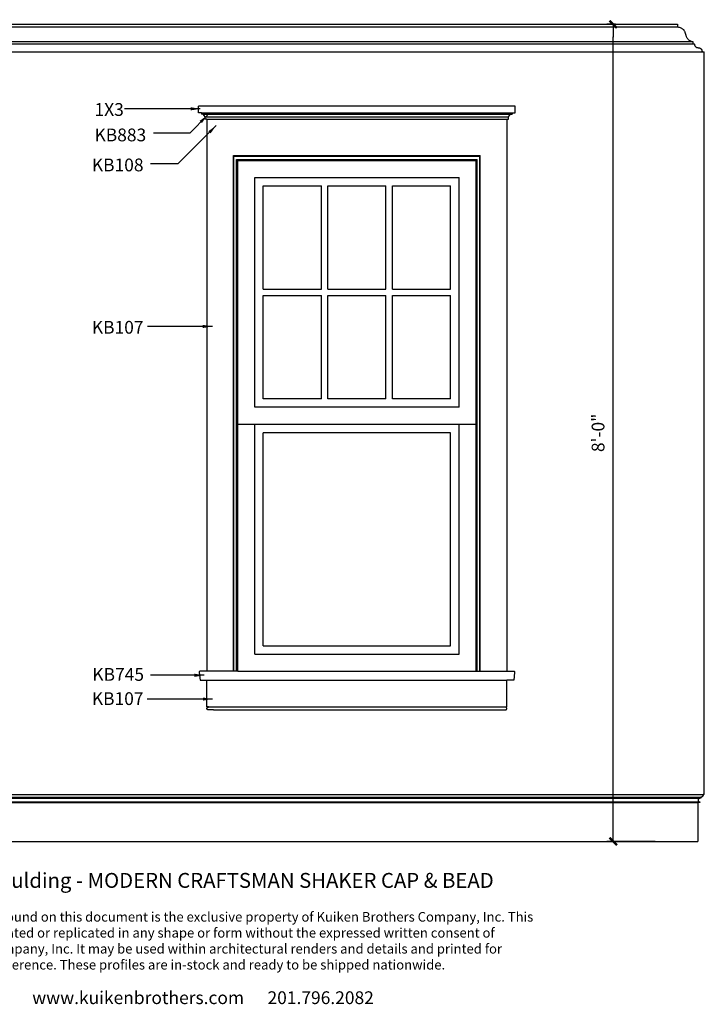
# Model space of a CAD drawing. Units: inches. Extents: x 0 to 280, y -19 to 106.
# Drawn here: x 72 to 153, y -19 to 97 of the extents above; entities that cross this region are included whole.
import ezdxf

# ---------------------------------------------------------------- set-up
doc = ezdxf.new("R2010")
doc.units = ezdxf.units.IN
doc.header["$LTSCALE"] = 0.5
doc.header["$MEASUREMENT"] = 0
doc.header["$PDMODE"] = 35
for name, color, linetype in [('anno-dims', 213, 'Continuous'), ('elev-1', 51, 'Continuous'), ('elev-3', 93, 'Continuous'), ('elev-4', 124, 'Continuous'), ('elev-5', 145, 'Continuous')]:
    doc.layers.add(name, color=color, linetype=linetype)
doc.styles.add('DIMTEXT', font='archquik.shx', dxfattribs={"width": 0.75})
doc.styles.add('DynamicDimensions', font='arial.ttf')
doc.styles.add('TEXTM', font='archquik.shx', dxfattribs={"width": 0.8, "height": 2.25})
doc.dimstyles.new('DIM 12', dxfattribs={"dimscale": 12, "dimtxt": 0.09375, "dimasz": 0.09375, "dimexe": 0.046875, "dimexo": 0.125, "dimgap": 0.0625, "dimtad": 1, "dimdec": 4, "dimlfac": -96, "dimrnd": 0.125, "dimzin": 7, "dimdsep": 46, "dimlunit": 4, "dimtxsty": 'DIMTEXT', "dimblk": 'DIMTICK2', "dimcen": -1, "dimclrd": 155, "dimclre": 155, "dimclrt": 256, "dimadec": 0, "dimazin": 0, "dimtfac": 9, "dimtdec": 4, "dimtmove": 2, "dimatfit": 3, "dimfxl": 0, "dimfrac": 2, "dimtolj": 1, "dimtzin": 0, "dimarcsym": 0})
doc.dimstyles.new('DIM 16', dxfattribs={"dimscale": 16, "dimtxt": 0.09375, "dimasz": 0.09375, "dimexe": 0.046875, "dimexo": 0.125, "dimgap": 0.0625, "dimtad": 1, "dimdec": 4, "dimlfac": -96, "dimrnd": 0.125, "dimzin": 7, "dimdsep": 46, "dimlunit": 4, "dimtxsty": 'DIMTEXT', "dimblk": 'DIMTICK2', "dimcen": -1, "dimclrd": 155, "dimclre": 155, "dimclrt": 256, "dimadec": 0, "dimazin": 0, "dimtfac": 9, "dimtdec": 4, "dimtmove": 2, "dimatfit": 3, "dimfxl": 0, "dimfrac": 2, "dimtolj": 1, "dimtzin": 0, "dimarcsym": 0})

# ---------------------------------------------------------------- blocks, each defined once
blk = doc.blocks.new('DIMTICK2')
at = {"linetype": 'ByBlock'}
blk.add_line((0, 0), (-1.021, 0), dxfattribs=at)
blk.add_solid([(-0.355, -0.225), (-0.225, -0.355), (0.225, 0.355), (0.355, 0.225)])
blk = doc.blocks.new('*D37')
at = {"layer": 'anno-dims', "color": 155, "lineweight": -2, "transparency": 16777216}
for p, q in [((142.37, 96), (141.36, 96)), ((142.11, 1.5), (142.11, 94.5)), ((147.04, 0), (141.36, 0))]:
    blk.add_line(p, q, dxfattribs=at)
at = {"layer": 'Defpoints', "color": 0, "transparency": 16777216}
for p in [(142.11, 96), (144.37, 96), (149.04, 0)]:
    blk.add_point(p, dxfattribs=at)
at = {"layer": 'anno-dims', "color": 155, "lineweight": -2, "transparency": 16777216, "xscale": 1.5, "yscale": 1.5, "zscale": 1.5}
for p, rotation in [((142.11, 96), 90), ((142.11, 0), 270)]:
    blk.add_blockref('DIMTICK2', p, dxfattribs=dict(at, rotation=rotation))
at = {"layer": 'anno-dims', "transparency": 16777216, "insert": (140.33, 48), "char_height": 1.5, "attachment_point": 5, "rotation": 90, "style": 'DIMTEXT'}
blk.add_mtext('\\A1;8\'-0"', dxfattribs=at)

msp = doc.modelspace()

# ---------------------------------------------------------------- linework, layer by layer
at = {"layer": 'elev-1'}
for p, q in [((3.1526718, 96), (149.6577382, 96)), ((152.8104096, 5.4999968), (152.8104096, 92.7755309)), ((0.7500005, 0), (152.0604096, 0))]:
    msp.add_line(p, q, dxfattribs=at)
at = {"layer": 'elev-1', "flags": 128}
for points in [[(149.6577382, 96), (149.6577382, 95.99929), (149.6577382, 95.9972138), (149.6577382, 95.9938515), (149.6577382, 95.9892837), (149.6577382, 95.9835907), (149.6577382, 95.9768528), (149.6577382, 95.9691505), (149.6577382, 95.9605641), (149.6577382, 95.951174), (149.6577382, 95.9410605), (149.6577382, 95.930304), (149.6577382, 95.9189849), (149.6577382, 95.9071836), (149.6577382, 95.8949805), (149.6577382, 95.8824558), (149.6577382, 95.8696901), (149.6577382, 95.8567636), (149.6577382, 95.8437567), (149.6577382, 95.8307498), (149.6577382, 95.8178233), (149.6577382, 95.8050575), (149.6577382, 95.7925329), (149.6577382, 95.7803297), (149.6577382, 95.7685284), (149.6577382, 95.7572093), (149.6577382, 95.7464529), (149.6577382, 95.7363394), (149.6577382, 95.7269493), (149.6577382, 95.7183628), (149.6577382, 95.7106605), (149.6577382, 95.7039227), (149.6577382, 95.6982296), (149.6577382, 95.6936618), (149.6577382, 95.6902996), (149.6577382, 95.6882233)], [(149.6577382, 95.6875134), (149.7700091, 95.6701179), (149.8719668, 95.6479604), (149.9642108, 95.6213061), (150.0473404, 95.5904203), (150.121955, 95.5555686), (150.1886541, 95.5170161), (150.248037, 95.4750282), (150.3007031, 95.4298703), (150.3472519, 95.3818078), (150.3882827, 95.3311059), (150.4243949, 95.2780301), (150.4561879, 95.2228456), (150.4842611, 95.1658179), (150.5092139, 95.1072123), (150.5316457, 95.0472941), (150.552156, 94.9863286), (150.571344, 94.9245813), (150.5898093, 94.8623175), (150.6081511, 94.7998025), (150.6269689, 94.7373017), (150.6468621, 94.6750804), (150.6684301, 94.613404), (150.6922723, 94.5525378), (150.7189881, 94.4927471), (150.7491768, 94.4342974), (150.7834379, 94.377454), (150.8223708, 94.3224822), (150.8665749, 94.2696473), (150.9166495, 94.2192148), (150.9731941, 94.1714499), (151.0368081, 94.1266181), (151.1080908, 94.0849846), (151.1876416, 94.0468149), (151.2760601, 94.0123742), (151.3739454, 93.9819279), (151.4818971, 93.9557414), (151.4819208, 93.9513021), (151.4819431, 93.9462101), (151.4819641, 93.9405105), (151.4819839, 93.9342482), (151.4820026, 93.9274685), (151.48202, 93.9202164), (151.4820363, 93.9125369), (151.4820516, 93.9044753), (151.4820657, 93.8960766), (151.4820789, 93.8873859), (151.4820911, 93.8784482), (151.4821024, 93.8693088), (151.4821127, 93.8600126), (151.4821222, 93.8506047), (151.4821309, 93.8411303), (151.4821388, 93.8316345), (151.4821459, 93.8221623), (151.4821523, 93.8127588), (151.4821581, 93.8034692), (151.4821632, 93.7943385), (151.4821677, 93.7854118), (151.4821716, 93.7767342), (151.482175, 93.7683508), (151.482178, 93.7603067), (151.4821804, 93.752647), (151.4821825, 93.7454168), (151.4821842, 93.7386611), (151.4821856, 93.7324252), (151.4821866, 93.7267539), (151.4821874, 93.7216926), (151.482188, 93.7172862), (151.4821884, 93.7135798), (151.4821886, 93.7106186), (151.4821887, 93.7084476), (151.4821888, 93.707112), (151.4821888, 93.7066567), (151.4825432, 93.7066567), (151.4835799, 93.7066567), (151.4852586, 93.7066567), (151.4875392, 93.7066567), (151.4903817, 93.7066567), (151.4937458, 93.7066567), (151.4975914, 93.7066567), (151.5018785, 93.7066567), (151.5065668, 93.7066567), (151.5116163, 93.7066567), (151.5169868, 93.7066567), (151.5226383, 93.7066567), (151.5285305, 93.7066567), (151.5346233, 93.7066567), (151.5408767, 93.7066567), (151.5472504, 93.7066567), (151.5537044, 93.7066567), (151.5601985, 93.7066567), (151.5666926, 93.7066567), (151.5731466, 93.7066567), (151.5795204, 93.7066567), (151.5857737, 93.7066567), (151.5918666, 93.7066567), (151.5977588, 93.7066567), (151.6034102, 93.7066567), (151.6087807, 93.7066567), (151.6138302, 93.7066567), (151.6185186, 93.7066567), (151.6228056, 93.7066567), (151.6266513, 93.7066567), (151.6300154, 93.7066567), (151.6328578, 93.7066567), (151.6351385, 93.7066567), (151.6368172, 93.7066567), (151.6378538, 93.7066567), (151.6382083, 93.7066567), (151.6488712, 93.6434705), (151.6621518, 93.5866283), (151.6778946, 93.5357583), (151.6959439, 93.4904891), (151.7161442, 93.4504491), (151.7383399, 93.4152667), (151.7623754, 93.3845703), (151.7880952, 93.3579884), (151.8153437, 93.3351493), (151.8439653, 93.3156814), (151.8738044, 93.2992133), (151.9047055, 93.2853732), (151.9365131, 93.2737897), (151.9690714, 93.2640911), (152.002225, 93.2559059), (152.0358183, 93.2488624), (152.0696957, 93.2425892), (152.1037017, 93.2367146), (152.1376806, 93.2308669), (152.1714769, 93.2246748), (152.2049351, 93.2177665), (152.2378994, 93.2097705), (152.2702145, 93.2003152), (152.3017247, 93.189029), (152.3322744, 93.1755404), (152.361708, 93.1594778), (152.3898701, 93.1404695), (152.4166049, 93.118144), (152.4417571, 93.0921297), (152.4651708, 93.0620551), (152.4866907, 93.0275485), (152.5061611, 92.9882383), (152.5234265, 92.9437531), (152.5383312, 92.8937212), (152.5507198, 92.837771), (152.5604365, 92.7755309), (152.5610045, 92.7755309), (152.5626654, 92.7755309), (152.565355, 92.7755309), (152.569009, 92.7755309), (152.5735631, 92.7755309), (152.5789531, 92.7755309), (152.5851145, 92.7755309), (152.5919832, 92.7755309), (152.5994948, 92.7755309), (152.6075851, 92.7755309), (152.6161897, 92.7755309), (152.6252444, 92.7755309), (152.6346848, 92.7755309), (152.6444467, 92.7755309), (152.6544657, 92.7755309), (152.6646777, 92.7755309), (152.6750182, 92.7755309), (152.6854231, 92.7755309), (152.6958279, 92.7755309), (152.7061684, 92.7755309), (152.7163804, 92.7755309), (152.7263994, 92.7755309), (152.7361613, 92.7755309), (152.7456018, 92.7755309), (152.7546564, 92.7755309), (152.763261, 92.7755309), (152.7713513, 92.7755309), (152.7788629, 92.7755309), (152.7857316, 92.7755309), (152.7918931, 92.7755309), (152.797283, 92.7755309), (152.8018371, 92.7755309), (152.8054911, 92.7755309), (152.8081807, 92.7755309), (152.8098417, 92.7755309), (152.8104096, 92.7755309)], [(152.8104101, 5.4999968), (152.8101261, 5.4999968), (152.8092957, 5.4999968), (152.8079508, 5.4999968), (152.8061238, 5.4999968), (152.8038468, 5.4999968), (152.8011518, 5.4999968), (152.7980711, 5.4999968), (152.7946367, 5.4999968), (152.7908809, 5.4999968), (152.7868358, 5.4999968), (152.7825335, 5.4999968), (152.7780062, 5.4999968), (152.7732859, 5.4999968), (152.768405, 5.4999968), (152.7633955, 5.4999968), (152.7582895, 5.4999968), (152.7531192, 5.4999968), (152.7479168, 5.4999968), (152.7427144, 5.4999968), (152.7375441, 5.4999968), (152.7324382, 5.4999968), (152.7274286, 5.4999968), (152.7225477, 5.4999968), (152.7178275, 5.4999968), (152.7133001, 5.4999968), (152.7089978, 5.4999968), (152.7049527, 5.4999968), (152.7011969, 5.4999968), (152.6977625, 5.4999968), (152.6946818, 5.4999968), (152.6919868, 5.4999968), (152.6897098, 5.4999968), (152.6878828, 5.4999968), (152.686538, 5.4999968), (152.6857075, 5.4999968), (152.6854236, 5.4999968), (152.6853572, 5.4993106), (152.6851389, 5.4973036), (152.6847403, 5.4940536), (152.6841327, 5.4896383), (152.6832875, 5.4841353), (152.6821761, 5.4776223), (152.6807701, 5.4701771), (152.6790408, 5.4618772), (152.6769596, 5.4528005), (152.674498, 5.4430246), (152.6716273, 5.4326272), (152.6683191, 5.4216859), (152.6645448, 5.4102785), (152.6602757, 5.3984827), (152.6554833, 5.3863761), (152.650139, 5.3740364), (152.6442142, 5.3615414), (152.6376805, 5.3489686), (152.6305091, 5.3363959), (152.6226715, 5.3239009), (152.6141392, 5.3115612), (152.6048836, 5.2994546), (152.5948761, 5.2876588), (152.584088, 5.2762514), (152.572491, 5.2653101), (152.5600563, 5.2549127), (152.5467554, 5.2451368), (152.5325597, 5.23606), (152.5174407, 5.2277602), (152.5013698, 5.220315), (152.4843183, 5.213802), (152.4662578, 5.208299), (152.4471597, 5.2038837), (152.4269953, 5.2006337), (152.4057361, 5.1986267), (152.3833536, 5.1979404), (152.3833536, 5.197688), (152.3833536, 5.1969497), (152.3833536, 5.1957542), (152.3833536, 5.19413), (152.3833536, 5.1921058), (152.3833536, 5.18971), (152.3833536, 5.1869713), (152.3833536, 5.1839182), (152.3833536, 5.1805793), (152.3833536, 5.1769833), (152.3833536, 5.1731586), (152.3833536, 5.1691338), (152.3833536, 5.1649376), (152.3833536, 5.1605985), (152.3833536, 5.1561451), (152.3833536, 5.151606), (152.3833536, 5.1470097), (152.3833536, 5.1423848), (152.3833536, 5.13776), (152.3833536, 5.1331637), (152.3833536, 5.1286246), (152.3833536, 5.1241711), (152.3833536, 5.1198321), (152.3833536, 5.1156359), (152.3833536, 5.1116111), (152.3833536, 5.1077864), (152.3833536, 5.1041904), (152.3833536, 5.1008515), (152.3833536, 5.0977984), (152.3833536, 5.0950597), (152.3833536, 5.0926639), (152.3833536, 5.0906397), (152.3833536, 5.0890155), (152.3833536, 5.08782), (152.3833536, 5.0870817), (152.3833536, 5.0868293), (152.3831207, 5.0868273), (152.3824397, 5.0868216), (152.381337, 5.0868123), (152.3798388, 5.0867997), (152.3779715, 5.086784), (152.3757616, 5.0867655), (152.3732353, 5.0867442), (152.3704191, 5.0867206), (152.3673393, 5.0866947), (152.3640222, 5.0866668), (152.3604942, 5.0866372), (152.3567817, 5.086606), (152.352911, 5.0865734), (152.3489085, 5.0865398), (152.3448006, 5.0865053), (152.3406136, 5.0864701), (152.3363738, 5.0864345), (152.3321078, 5.0863986), (152.3278417, 5.0863628), (152.3236019, 5.0863271), (152.3194149, 5.086292), (152.315307, 5.0862574), (152.3113045, 5.0862238), (152.3074338, 5.0861913), (152.3037213, 5.0861601), (152.3001933, 5.0861304), (152.2968762, 5.0861026), (152.2937964, 5.0860767), (152.2909802, 5.086053), (152.2884539, 5.0860318), (152.286244, 5.0860132), (152.2843767, 5.0859975), (152.2828785, 5.0859849), (152.2817758, 5.0859757), (152.2810948, 5.0859699), (152.2808619, 5.085968), (152.2675502, 5.0842184), (152.2548011, 5.081934), (152.2426039, 5.079141), (152.2309476, 5.0758656), (152.2198214, 5.0721342), (152.2092144, 5.0679731), (152.1991156, 5.0634085), (152.1895142, 5.0584667), (152.1803994, 5.0531741), (152.1717602, 5.0475568), (152.1635857, 5.0416413), (152.1558651, 5.0354537), (152.1485875, 5.0290204), (152.141742, 5.0223676), (152.1353177, 5.0155217), (152.1293038, 5.008509), (152.1236893, 5.0013556), (152.1184634, 4.994088), (152.1136151, 4.9867323), (152.1091337, 4.979315), (152.1050082, 4.9718622), (152.1012277, 4.9644002), (152.0977814, 4.9569554), (152.0946584, 4.9495541), (152.0918477, 4.9422224), (152.0893385, 4.9349868), (152.08712, 4.9278735), (152.0851812, 4.9209087), (152.0835112, 4.9141189), (152.0820993, 4.9075301), (152.0809344, 4.9011689), (152.0800057, 4.8950613), (152.0793023, 4.8892338), (152.0788134, 4.8837126), (152.078528, 4.8785241), (152.0784353, 4.8736943), (152.0783995, 4.8732313), (152.0783157, 4.8718747), (152.0782193, 4.8696732), (152.0781458, 4.8666758), (152.0781307, 4.8629311), (152.0782094, 4.858488), (152.0784174, 4.8533952), (152.0787901, 4.8477015), (152.0793629, 4.8414558), (152.0801714, 4.8347068), (152.0812509, 4.8275032), (152.0826369, 4.819894), (152.084365, 4.8119278), (152.0864704, 4.8036534), (152.0889887, 4.7951197), (152.0919554, 4.7863754), (152.0954058, 4.7774693), (152.0993755, 4.7684502), (152.1038998, 4.7593668), (152.1090143, 4.7502681), (152.1147544, 4.7412027), (152.1211555, 4.7322194), (152.1282531, 4.723367), (152.1360827, 4.7146944), (152.1446796, 4.7062502), (152.1540794, 4.6980834), (152.1643175, 4.6902426), (152.1754294, 4.6827766), (152.1874505, 4.6757343), (152.2004162, 4.6691644), (152.2143621, 4.6631158), (152.2293235, 4.6576371), (152.2453359, 4.6527772), (152.2624348, 4.6485849), (152.2806556, 4.6451089), (152.3000338, 4.6423981), (152.3000338, 4.6422719), (152.3000338, 4.6419027), (152.3000338, 4.641305), (152.3000338, 4.6404929), (152.3000338, 4.6394807), (152.3000338, 4.6382829), (152.3000338, 4.6369135), (152.3000338, 4.6353869), (152.3000338, 4.6337175), (152.3000338, 4.6319195), (152.3000338, 4.6300071), (152.3000338, 4.6279948), (152.3000338, 4.6258967), (152.3000338, 4.6237271), (152.3000338, 4.6215004), (152.3000338, 4.6192309), (152.3000338, 4.6169327), (152.3000338, 4.6146203), (152.3000338, 4.6123078), (152.3000338, 4.6100097), (152.3000338, 4.6077401), (152.3000338, 4.6055134), (152.3000338, 4.6033439), (152.3000338, 4.6012458), (152.3000338, 4.5992334), (152.3000338, 4.5973211), (152.3000338, 4.5955231), (152.3000338, 4.5938536), (152.3000338, 4.5923271), (152.3000338, 4.5909577), (152.3000338, 4.5897598), (152.3000338, 4.5887477), (152.3000338, 4.5879356), (152.3000338, 4.5873378), (152.3000338, 4.5869687), (152.3000338, 4.5868425), (152.2994893, 4.5868425), (152.2978972, 4.5868425), (152.2953189, 4.5868425), (152.2918162, 4.5868425), (152.2874506, 4.5868425), (152.2822838, 4.5868425), (152.2763774, 4.5868425), (152.2697931, 4.5868425), (152.2625925, 4.5868425), (152.2548372, 4.5868425), (152.2465888, 4.5868425), (152.237909, 4.5868425), (152.2288594, 4.5868425), (152.2195016, 4.5868425), (152.2098973, 4.5868425), (152.2001082, 4.5868425), (152.1901957, 4.5868425), (152.1802217, 4.5868425), (152.1702476, 4.5868425), (152.1603352, 4.5868425), (152.150546, 4.5868425), (152.1409417, 4.5868425), (152.131584, 4.5868425), (152.1225344, 4.5868425), (152.1138546, 4.5868425), (152.1056062, 4.5868425), (152.0978509, 4.5868425), (152.0906502, 4.5868425), (152.0840659, 4.5868425), (152.0781595, 4.5868425), (152.0729927, 4.5868425), (152.0686271, 4.5868425), (152.0651244, 4.5868425), (152.0625461, 4.5868425), (152.060954, 4.5868425), (152.0604096, 4.5868425), (152.0604096, 4.5764214), (152.0604096, 4.5459447), (152.0604096, 4.4965921), (152.0604096, 4.4295434), (152.0604096, 4.3459782), (152.0604096, 4.2470764), (152.0604096, 4.1340176), (152.0604096, 4.0079817), (152.0604096, 3.8701483), (152.0604096, 3.7216973), (152.0604096, 3.5638083), (152.0604096, 3.3976611), (152.0604096, 3.2244354), (152.0604096, 3.0453111), (152.0604096, 2.8614677), (152.0604096, 2.6740851), (152.0604096, 2.4843431), (152.0604096, 2.2934212), (152.0604096, 2.1024994), (152.0604096, 1.9127574), (152.0604096, 1.7253748), (152.0604096, 1.5415314), (152.0604096, 1.362407), (152.0604096, 1.1891814), (152.0604096, 1.0230342), (152.0604096, 0.8651452), (152.0604096, 0.7166941), (152.0604096, 0.5788608), (152.0604096, 0.4528249), (152.0604096, 0.3397661), (152.0604096, 0.2408643), (152.0604096, 0.1572991), (152.0604096, 0.0902504), (152.0604096, 0.0408978), (152.0604096, 0.0104211), (152.0604096, 0)]]:
    msp.add_lwpolyline(points, dxfattribs=at)
at = {"layer": 'elev-3'}
for p, q in [((0.2499735, 92.7755309), (152.5604365, 92.7755309)), ((130.609201, 86.3590531), (93.3908, 86.3590531)), ((93.3908, 85.6090531), (93.3908, 86.3590531)), ((93.7658402, 85.6090531), (93.3908, 85.6090531)), ((93.7658402, 85.6090531), (93.7658402, 85.4215531)), ((93.7658402, 85.6090531), (130.2341608, 85.6090531)), ((130.2341608, 85.6090531), (130.2341608, 85.4215531)), ((130.2341608, 85.6090531), (130.609201, 85.6090531)), ((130.609201, 85.6090531), (130.609201, 86.3590531)), ((93.9457921, 85.4215531), (93.7658402, 85.4215531)), ((94.1720902, 85.1199153), (93.9457921, 85.4215531)), ((94.1720902, 84.8590531), (94.1720902, 85.1199153)), ((94.3908402, 84.8590531), (94.1720902, 84.8590531)), ((94.3908402, 84.8590531), (94.3908402, 20)), ((129.6091608, 84.8590531), (129.8279108, 84.8590531)), ((129.6091608, 84.8590531), (129.6091608, 20)), ((129.8279108, 85.1199153), (130.0542089, 85.4215531)), ((129.8279108, 84.8590531), (129.8279108, 85.1199153)), ((130.0542089, 85.4215531), (130.2341608, 85.4215531)), ((98.0000005, 20), (126.0000005, 20)), ((94.3904607, 18.9375), (129.6095403, 18.9375)), ((95.1407865, 15.4533397), (128.8599735, 15.4533397)), ((65.6091608, 5.4999968), (152.6854236, 5.4999968))]:
    msp.add_line(p, q, dxfattribs=at)
for points in [[(98.0000005, 20), (98.0000005, 20), (93.5932195, 20), (93.5932365, 20, 0.448837), (93.4690875, 19.860439), (93.4690945, 19.8605), (93.5777195, 18.9375), (93.5777195, 18.9375), (94.3904607, 18.9375)], [(126.0000005, 20), (126.0000005, 20), (130.4067815, 20), (130.4067645, 20, -0.448837), (130.5309135, 19.860439), (130.5309065, 19.8605), (130.4222815, 18.9375), (130.4222815, 18.9375), (129.6095403, 18.9375)]]:
    msp.add_lwpolyline(points, format="xyb", dxfattribs=at)
at = {"layer": 'elev-3', "flags": 128}
for points in [[(95.1407865, 15.4533397), (95.1394375, 15.4533397), (95.1354926, 15.4533397), (95.1291044, 15.4533397), (95.1204256, 15.4533397), (95.1096089, 15.4533397), (95.096807, 15.4533397), (95.0821726, 15.4533397), (95.0658584, 15.4533397), (95.0480172, 15.4533397), (95.0288016, 15.4533397), (95.0083644, 15.4533397), (94.9868582, 15.4533397), (94.9644358, 15.4533397), (94.9412498, 15.4533397), (94.917453, 15.4533397), (94.8931981, 15.4533397), (94.8686378, 15.4533397), (94.8439248, 15.4533397), (94.8192118, 15.4533397), (94.7946515, 15.4533397), (94.7703966, 15.4533397), (94.7465998, 15.4533397), (94.7234139, 15.4533397), (94.7009914, 15.4533397), (94.6794853, 15.4533397), (94.659048, 15.4533397), (94.6398324, 15.4533397), (94.6219912, 15.4533397), (94.6056771, 15.4533397), (94.5910427, 15.4533397), (94.5782408, 15.4533397), (94.5674241, 15.4533397), (94.5587452, 15.4533397), (94.552357, 15.4533397), (94.5484121, 15.4533397), (94.5470632, 15.4533397), (94.5467301, 15.4533385), (94.545755, 15.4533488), (94.5441744, 15.4533914), (94.5420248, 15.4534873), (94.5393425, 15.4536573), (94.5361641, 15.4539222), (94.5325259, 15.454303), (94.5284645, 15.4548206), (94.5240161, 15.4554958), (94.5192174, 15.4563494), (94.5141047, 15.4574024), (94.5087145, 15.4586756), (94.5030832, 15.46019), (94.4972472, 15.4619663), (94.4912431, 15.4640255), (94.4851072, 15.4663884), (94.4788759, 15.4690759), (94.4725858, 15.4721089), (94.4662733, 15.4755082), (94.4599748, 15.4792948), (94.4537267, 15.4834895), (94.4475655, 15.4881131), (94.4415277, 15.4931866), (94.4356496, 15.4987308), (94.4299677, 15.5047666), (94.4245185, 15.5113149), (94.4193385, 15.5183966), (94.4144639, 15.5260324), (94.4099314, 15.5342434), (94.4057772, 15.5430503), (94.402038, 15.5524741), (94.39875, 15.5625356), (94.3959498, 15.5732557), (94.3936738, 15.5846552), (94.3919585, 15.5967551), (94.3908402, 15.6095763), (94.3917993, 15.6224428), (94.3933734, 15.634583), (94.3955253, 15.6460179), (94.3982178, 15.6567688), (94.4014136, 15.6668565), (94.4050755, 15.6763024), (94.4091664, 15.6851273), (94.4136489, 15.6933526), (94.4184859, 15.7009991), (94.4236401, 15.7080882), (94.4290743, 15.7146407), (94.4347514, 15.7206779), (94.440634, 15.7262208), (94.446685, 15.7312906), (94.4528671, 15.7359082), (94.4591431, 15.7400949), (94.4654758, 15.7438718), (94.471828, 15.7472598), (94.4781624, 15.7502801), (94.4844418, 15.7529539), (94.4906291, 15.7553022), (94.4966869, 15.757346), (94.5025781, 15.7591066), (94.5082654, 15.760605), (94.5137116, 15.7618622), (94.5188796, 15.7628995), (94.523732, 15.7637378), (94.5282316, 15.7643983), (94.5323413, 15.7649021), (94.5360238, 15.7652703), (94.5392418, 15.765524), (94.5419583, 15.7656842), (94.5441358, 15.7657721), (94.5457373, 15.7658088), (94.5467255, 15.7658153), (94.5470632, 15.7658128), (94.5471342, 15.7658128), (94.5473418, 15.7658128), (94.5476781, 15.7658128), (94.5481349, 15.7658128), (94.5487042, 15.7658128), (94.549378, 15.7658128), (94.5501483, 15.7658128), (94.5510069, 15.7658128), (94.551946, 15.7658128), (94.5529574, 15.7658128), (94.5540331, 15.7658128), (94.555165, 15.7658128), (94.5563452, 15.7658128), (94.5575656, 15.7658128), (94.5588181, 15.7658128), (94.5600947, 15.7658128), (94.5613875, 15.7658128), (94.5626882, 15.7658128), (94.5639889, 15.7658128), (94.5652816, 15.7658128), (94.5665583, 15.7658128), (94.5678108, 15.7658128), (94.5690312, 15.7658128), (94.5702114, 15.7658128), (94.5713433, 15.7658128), (94.572419, 15.7658128), (94.5734304, 15.7658128), (94.5743694, 15.7658128), (94.5752281, 15.7658128), (94.5759984, 15.7658128), (94.5766722, 15.7658128), (94.5772415, 15.7658128), (94.5776983, 15.7658128), (94.5780346, 15.7658128), (94.5782422, 15.7658128), (94.5783132, 15.7658128), (94.5783132, 15.7659548), (94.5783132, 15.7663701), (94.5783132, 15.7670425), (94.5783132, 15.7679561), (94.5783132, 15.7690948), (94.5783132, 15.7704424), (94.5783132, 15.771983), (94.5783132, 15.7737003), (94.5783132, 15.7755784), (94.5783132, 15.7776012), (94.5783132, 15.7797526), (94.5783132, 15.7820165), (94.5783132, 15.7843769), (94.5783132, 15.7868176), (94.5783132, 15.7893226), (94.5783132, 15.7918759), (94.5783132, 15.7944613), (94.5783132, 15.7970628), (94.5783132, 15.7996643), (94.5783132, 15.8022497), (94.5783132, 15.804803), (94.5783132, 15.807308), (94.5783132, 15.8097488), (94.5783132, 15.8121091), (94.5783132, 15.814373), (94.5783132, 15.8165244), (94.5783132, 15.8185472), (94.5783132, 15.8204253), (94.5783132, 15.8221427), (94.5783132, 15.8236832), (94.5783132, 15.8250308), (94.5783132, 15.8261695), (94.5783132, 15.8270831), (94.5783132, 15.8277556), (94.5783132, 15.8281708), (94.5783132, 15.8283128), (94.5778873, 15.8283128), (94.5766416, 15.8283128), (94.5746245, 15.8283128), (94.5718841, 15.8283128), (94.5684686, 15.8283128), (94.5644263, 15.8283128), (94.5598054, 15.8283128), (94.5546541, 15.8283128), (94.5490206, 15.8283128), (94.5429531, 15.8283128), (94.5364999, 15.8283128), (94.5297091, 15.8283128), (94.522629, 15.8283128), (94.5153079, 15.8283128), (94.5077939, 15.8283128), (94.5001352, 15.8283128), (94.49238, 15.8283128), (94.4845767, 15.8283128), (94.4767734, 15.8283128), (94.4690183, 15.8283128), (94.4613596, 15.8283128), (94.4538455, 15.8283128), (94.4465244, 15.8283128), (94.4394443, 15.8283128), (94.4326536, 15.8283128), (94.4262003, 15.8283128), (94.4201329, 15.8283128), (94.4144994, 15.8283128), (94.409348, 15.8283128), (94.4047271, 15.8283128), (94.4006848, 15.8283128), (94.3972693, 15.8283128), (94.3945289, 15.8283128), (94.3925118, 15.8283128), (94.3912661, 15.8283128), (94.3908402, 15.8283128), (94.3908402, 15.8353767), (94.3908402, 15.8560354), (94.3908402, 15.889489), (94.3908402, 15.9349379), (94.3908402, 15.9915825), (94.3908402, 16.058623), (94.3908402, 16.1352598), (94.3908402, 16.2206931), (94.3908402, 16.3141233), (94.3908402, 16.4147507), (94.3908402, 16.5217757), (94.3908402, 16.6343984), (94.3908402, 16.7518193), (94.3908402, 16.8732386), (94.3908402, 16.9978566), (94.3908402, 17.1248737), (94.3908402, 17.2534902), (94.3908402, 17.3829064), (94.3908402, 17.5123226), (94.3908402, 17.6409391), (94.3908402, 17.7679562), (94.3908402, 17.8925743), (94.3908402, 18.0139936), (94.3908402, 18.1314144), (94.3908402, 18.2440372), (94.3908402, 18.3510621), (94.3908402, 18.4516895), (94.3908402, 18.5451197), (94.3908402, 18.6305531), (94.3908402, 18.7071898), (94.3908402, 18.7742304), (94.3908402, 18.8308749), (94.3908402, 18.8763239), (94.3908402, 18.9097775), (94.3908402, 18.9304361), (94.3908402, 18.9375)], [(128.8599735, 15.4533397), (128.8613224, 15.4533397), (128.8652674, 15.4533397), (128.8716556, 15.4533397), (128.8803344, 15.4533397), (128.8911511, 15.4533397), (128.903953, 15.4533397), (128.9185874, 15.4533397), (128.9349016, 15.4533397), (128.9527428, 15.4533397), (128.9719584, 15.4533397), (128.9923956, 15.4533397), (129.0139018, 15.4533397), (129.0363242, 15.4533397), (129.0595102, 15.4533397), (129.0833069, 15.4533397), (129.1075618, 15.4533397), (129.1321222, 15.4533397), (129.1568352, 15.4533397), (129.1815482, 15.4533397), (129.2061085, 15.4533397), (129.2303634, 15.4533397), (129.2541602, 15.4533397), (129.2773461, 15.4533397), (129.2997685, 15.4533397), (129.3212747, 15.4533397), (129.341712, 15.4533397), (129.3609275, 15.4533397), (129.3787688, 15.4533397), (129.3950829, 15.4533397), (129.4097173, 15.4533397), (129.4225192, 15.4533397), (129.4333359, 15.4533397), (129.4420147, 15.4533397), (129.448403, 15.4533397), (129.4523479, 15.4533397), (129.4536968, 15.4533397), (129.4540299, 15.4533385), (129.455005, 15.4533488), (129.4565856, 15.4533914), (129.4587352, 15.4534873), (129.4614175, 15.4536573), (129.4645959, 15.4539222), (129.4682341, 15.454303), (129.4722955, 15.4548206), (129.4767438, 15.4554958), (129.4815426, 15.4563494), (129.4866553, 15.4574024), (129.4920455, 15.4586756), (129.4976768, 15.46019), (129.5035128, 15.4619663), (129.5095169, 15.4640255), (129.5156528, 15.4663884), (129.5218841, 15.4690759), (129.5281742, 15.4721089), (129.5344867, 15.4755082), (129.5407852, 15.4792948), (129.5470333, 15.4834895), (129.5531945, 15.4881131), (129.5592323, 15.4931866), (129.5651104, 15.4987308), (129.5707923, 15.5047666), (129.5762414, 15.5113149), (129.5814215, 15.5183966), (129.5862961, 15.5260324), (129.5908286, 15.5342434), (129.5949828, 15.5430503), (129.598722, 15.5524741), (129.60201, 15.5625356), (129.6048102, 15.5732557), (129.6070862, 15.5846552), (129.6088015, 15.5967551), (129.6099198, 15.6095763), (129.6089607, 15.6224428), (129.6073866, 15.634583), (129.6052347, 15.6460179), (129.6025422, 15.6567688), (129.5993464, 15.6668565), (129.5956845, 15.6763024), (129.5915936, 15.6851273), (129.5871111, 15.6933526), (129.5822741, 15.7009991), (129.5771199, 15.7080882), (129.5716856, 15.7146407), (129.5660086, 15.7206779), (129.560126, 15.7262208), (129.554075, 15.7312906), (129.5478929, 15.7359082), (129.5416169, 15.7400949), (129.5352842, 15.7438718), (129.528932, 15.7472598), (129.5225976, 15.7502801), (129.5163182, 15.7529539), (129.5101309, 15.7553022), (129.5040731, 15.757346), (129.4981819, 15.7591066), (129.4924946, 15.760605), (129.4870484, 15.7618622), (129.4818804, 15.7628995), (129.477028, 15.7637378), (129.4725284, 15.7643983), (129.4684187, 15.7649021), (129.4647362, 15.7652703), (129.4615182, 15.765524), (129.4588017, 15.7656842), (129.4566242, 15.7657721), (129.4550227, 15.7658088), (129.4540345, 15.7658153), (129.4536968, 15.7658128), (129.4536258, 15.7658128), (129.4534182, 15.7658128), (129.4530819, 15.7658128), (129.4526251, 15.7658128), (129.4520558, 15.7658128), (129.451382, 15.7658128), (129.4506117, 15.7658128), (129.449753, 15.7658128), (129.448814, 15.7658128), (129.4478026, 15.7658128), (129.4467269, 15.7658128), (129.4455949, 15.7658128), (129.4444148, 15.7658128), (129.4431944, 15.7658128), (129.4419419, 15.7658128), (129.4406652, 15.7658128), (129.4393725, 15.7658128), (129.4380718, 15.7658128), (129.436771, 15.7658128), (129.4354783, 15.7658128), (129.4342017, 15.7658128), (129.4329492, 15.7658128), (129.4317288, 15.7658128), (129.4305486, 15.7658128), (129.4294167, 15.7658128), (129.428341, 15.7658128), (129.4273296, 15.7658128), (129.4263905, 15.7658128), (129.4255319, 15.7658128), (129.4247616, 15.7658128), (129.4240878, 15.7658128), (129.4235185, 15.7658128), (129.4230617, 15.7658128), (129.4227254, 15.7658128), (129.4225178, 15.7658128), (129.4224468, 15.7658128), (129.4224468, 15.7659548), (129.4224468, 15.7663701), (129.4224468, 15.7670425), (129.4224468, 15.7679561), (129.4224468, 15.7690948), (129.4224468, 15.7704424), (129.4224468, 15.771983), (129.4224468, 15.7737003), (129.4224468, 15.7755784), (129.4224468, 15.7776012), (129.4224468, 15.7797526), (129.4224468, 15.7820165), (129.4224468, 15.7843769), (129.4224468, 15.7868176), (129.4224468, 15.7893226), (129.4224468, 15.7918759), (129.4224468, 15.7944613), (129.4224468, 15.7970628), (129.4224468, 15.7996643), (129.4224468, 15.8022497), (129.4224468, 15.804803), (129.4224468, 15.807308), (129.4224468, 15.8097488), (129.4224468, 15.8121091), (129.4224468, 15.814373), (129.4224468, 15.8165244), (129.4224468, 15.8185472), (129.4224468, 15.8204253), (129.4224468, 15.8221427), (129.4224468, 15.8236832), (129.4224468, 15.8250308), (129.4224468, 15.8261695), (129.4224468, 15.8270831), (129.4224468, 15.8277556), (129.4224468, 15.8281708), (129.4224468, 15.8283128), (129.4228727, 15.8283128), (129.4241184, 15.8283128), (129.4261355, 15.8283128), (129.4288759, 15.8283128), (129.4322914, 15.8283128), (129.4363337, 15.8283128), (129.4409546, 15.8283128), (129.4461059, 15.8283128), (129.4517394, 15.8283128), (129.4578069, 15.8283128), (129.4642601, 15.8283128), (129.4710509, 15.8283128), (129.478131, 15.8283128), (129.4854521, 15.8283128), (129.4929661, 15.8283128), (129.5006248, 15.8283128), (129.5083799, 15.8283128), (129.5161833, 15.8283128), (129.5239866, 15.8283128), (129.5317417, 15.8283128), (129.5394004, 15.8283128), (129.5469145, 15.8283128), (129.5542356, 15.8283128), (129.5613157, 15.8283128), (129.5681064, 15.8283128), (129.5745596, 15.8283128), (129.5806271, 15.8283128), (129.5862606, 15.8283128), (129.591412, 15.8283128), (129.5960329, 15.8283128), (129.6000752, 15.8283128), (129.6034907, 15.8283128), (129.6062311, 15.8283128), (129.6082482, 15.8283128), (129.6094939, 15.8283128), (129.6099198, 15.8283128), (129.6099198, 15.8353767), (129.6099198, 15.8560354), (129.6099198, 15.889489), (129.6099198, 15.9349379), (129.6099198, 15.9915825), (129.6099198, 16.058623), (129.6099198, 16.1352598), (129.6099198, 16.2206931), (129.6099198, 16.3141233), (129.6099198, 16.4147507), (129.6099198, 16.5217757), (129.6099198, 16.6343984), (129.6099198, 16.7518193), (129.6099198, 16.8732386), (129.6099198, 16.9978566), (129.6099198, 17.1248737), (129.6099198, 17.2534902), (129.6099198, 17.3829064), (129.6099198, 17.5123226), (129.6099198, 17.6409391), (129.6099198, 17.7679562), (129.6099198, 17.8925743), (129.6099198, 18.0139936), (129.6099198, 18.1314144), (129.6099198, 18.2440372), (129.6099198, 18.3510621), (129.6099198, 18.4516895), (129.6099198, 18.5451197), (129.6099198, 18.6305531), (129.6099198, 18.7071898), (129.6099198, 18.7742304), (129.6099198, 18.8308749), (129.6099198, 18.8763239), (129.6099198, 18.9097775), (129.6099198, 18.9304361), (129.6099198, 18.9375)]]:
    msp.add_lwpolyline(points, dxfattribs=at)
at = {"layer": 'elev-4'}
for p, q in [((3.1526718, 95.6875134), (149.6577382, 95.6875134)), ((1.3282213, 93.7066567), (151.4821888, 93.7066567)), ((1.3285129, 93.9557414), (151.4818971, 93.9557414)), ((94.3908402, 84.8590531), (129.6091608, 84.8590531)), ((97.8750005, 80.125), (126.1250005, 80.125)), ((97.8750005, 20), (97.8750005, 80.125)), ((98.0000005, 20), (98.0000005, 80)), ((98.0000005, 80), (126.0000005, 80)), ((126.0000005, 20), (126.0000005, 80)), ((126.1250005, 20), (126.1250005, 80.125)), ((101.0000005, 64.875), (101.0000005, 77)), ((101.0000005, 77), (107.8333338, 77)), ((107.8333338, 64.875), (107.8333338, 77)), ((108.5833338, 77), (115.4166672, 77)), ((108.5833338, 64.875), (108.5833338, 77)), ((115.4166672, 64.875), (115.4166672, 77)), ((116.1666672, 77), (123.0000005, 77)), ((116.1666672, 64.875), (116.1666672, 77)), ((123.0000005, 64.875), (123.0000005, 77)), ((101.0000005, 64.875), (107.8333338, 64.875)), ((108.5833338, 64.875), (115.4166672, 64.875)), ((116.1666672, 64.875), (123.0000005, 64.875)), ((101.0000005, 52), (101.0000005, 64.125)), ((101.0000005, 64.125), (107.8333338, 64.125)), ((107.8333338, 52), (107.8333338, 64.125)), ((108.5833338, 64.125), (115.4166672, 64.125)), ((108.5833338, 52), (108.5833338, 64.125)), ((115.4166672, 52), (115.4166672, 64.125)), ((116.1666672, 64.125), (123.0000005, 64.125)), ((116.1666672, 52), (116.1666672, 64.125)), ((123.0000005, 52), (123.0000005, 64.125)), ((107.8333338, 52), (101.0000005, 52)), ((115.4166672, 52), (108.5833338, 52)), ((123.0000005, 52), (116.1666672, 52)), ((126.0000005, 49), (98.0000005, 49)), ((101.0000005, 23), (101.0000005, 48)), ((123.0000005, 48), (101.0000005, 48)), ((123.0000005, 23), (123.0000005, 48)), ((101.0000005, 23), (123.0000005, 23)), ((94.5783132, 15.8283128), (129.4224468, 15.8283128)), ((129.4224468, 15.7658128), (94.5802473, 15.7658128)), ((65.6091608, 5.1979404), (152.3833536, 5.1979404)), ((65.6091608, 5.0859849), (152.2828785, 5.0859849))]:
    msp.add_line(p, q, dxfattribs=at)
at = {"layer": 'elev-5'}
for p, q in [((93.9457921, 85.4215531), (130.0542089, 85.4215531)), ((94.1720902, 85.1199153), (129.8279108, 85.1199153)), ((97.5000274, 20), (97.5000274, 80.5624732)), ((97.5000274, 80.5624732), (126.4999736, 80.5624732)), ((97.5625274, 20), (97.5625274, 80.4999731)), ((97.5625274, 80.4999731), (126.4374736, 80.4999731)), ((126.4374736, 20), (126.4374736, 80.4999731)), ((126.4999736, 20), (126.4999736, 80.5624732)), ((100.0000005, 51), (100.0000005, 78)), ((100.0000005, 78), (124.0000005, 78)), ((124.0000005, 51), (124.0000005, 78)), ((124.0000005, 51), (100.0000005, 51)), ((100.0000005, 22), (100.0000005, 49)), ((124.0000005, 22), (124.0000005, 49)), ((100.0000005, 22), (124.0000005, 22)), ((65.6091608, 4.6423981), (152.3000338, 4.6423981)), ((65.6091608, 4.5868425), (152.0604096, 4.5868425))]:
    msp.add_line(p, q, dxfattribs=at)

# ---------------------------------------------------------------- texts
at = {"char_height": 1.125, "attachment_point": 1, "style": 'DynamicDimensions'}
for s, width, heights, insert in [('\\pi0.73582;{\\H1.5556x;Kuiken Brothers Moulding - MODERN CRAFTSMAN SHAKER CAP & BEAD}', 84.172838671, [0], (48.7174641, -3.6984445)), ('\\pi42.09392;\\P\\pi1.37138;CONFIDENTIAL: All material found on this document is the exclusive property of Kuiken Brothers Company, Inc. This \\P\\pi8.26603;may not be duplicated or replicated in any shape or form without the expressed written consent of \\P\\pi6.97911;Kuiken Brothers Company, Inc. It may be used within architectural renders and details and printed for \\P\\pi13.8565;jobsite reference. These profiles are in-stock and ready to be shipped nationwide. ', 84.187839698, [10.5959243], (48.7174641, -6.4161027)), ('\\pi22.35558;{\\H1.3333x;www.kuikenbrothers.com      201.796.2082}', 84.187839698, [1.5316807], (48.7174641, -17.6021567))]:
    msp.add_mtext_dynamic_manual_height_columns(s, width=width, gutter_width=22.5, heights=heights, dxfattribs=dict(at, insert=insert))
at = {"layer": 'anno-dims', "char_height": 1.5, "attachment_point": 1, "style": 'TEXTM'}
for s, insert in [('\\A1;1X3', (81.1821378, 86.7344061)), ('\\A1;KB883', (81.1821378, 83.7454471)), ('\\A1;KB108', (80.867853, 80.2200075)), ('\\A1;KB107', (80.867853, 61.1495638)), ('\\A1;KB745', (80.9259649, 20.3738371)), ('\\A1;KB107', (80.867853, 17.5301279))]:
    msp.add_mtext_dynamic_manual_height_columns(s, width=9.136800045, gutter_width=11.25, heights=[0], dxfattribs=dict(at, insert=insert))

# ---------------------------------------------------------------- dimensions: what is measured, and where the dimension line sits
at = {"layer": 'anno-dims'}
dim = msp.add_linear_dim(base=(142.1059987, 96), p1=(149.0379476, 0), p2=(144.3737314, 96), angle=90, dimstyle='DIM 16', dxfattribs=at)
dim.commit()
dim.dimension.update_dxf_attribs({"geometry": '*D37', "text_midpoint": (140.3301366, 48)})

# ---------------------------------------------------------------- leaders
at = {"layer": 'elev-1'}
for points in [[(93.6059107, 86.0620472), (84.7040541, 86.0620472)], [(94.4559834, 85.3104876), (92.3647724, 83.2192766), (88.1305741, 83.2192766)], [(95.4724267, 84.0911137), (90.9811864, 79.5998735), (87.7709077, 79.5998735)], [(95.0309766, 60.49729), (87.3976335, 60.49729)], [(94.0510617, 19.5226949), (87.7491804, 19.5226949)], [(95.0369003, 16.7282277), (87.3872913, 16.7282277)]]:
    msp.add_leader(points, dimstyle='DIM 12', override={"dimgap": 0.0625, "dimtad": 0}, dxfattribs=at)

doc.saveas('drawing.dxf')
